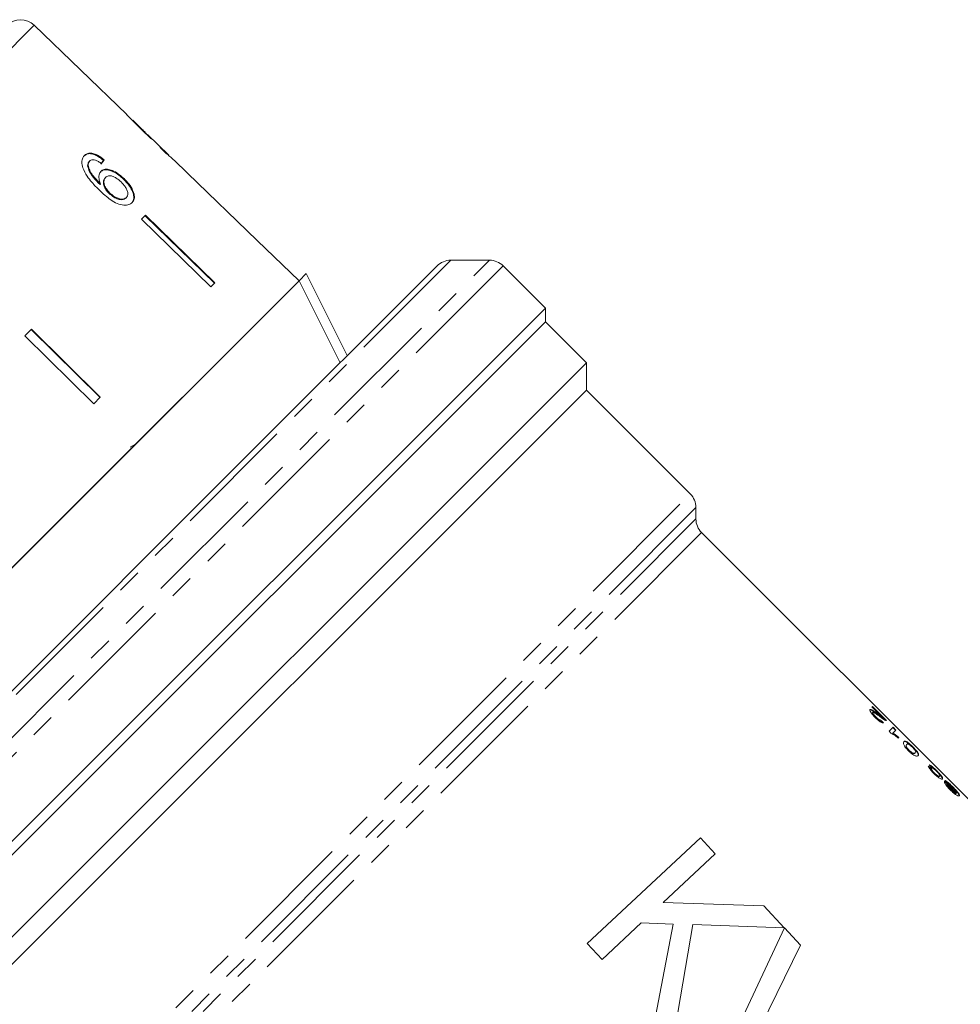
# Model space of a CAD drawing. Units: millimetres. Extents: x -111 to 592, y -63 to 358.
# Drawn here: x 338 to 386, y 246 to 297 of the extents above; entities that cross this region are included whole.
import ezdxf

# ---------------------------------------------------------------- set-up
doc = ezdxf.new("R2010")
doc.units = ezdxf.units.MM
doc.linetypes.add('PHANTOM', pattern=[12.7, 6.35, -1.27, 1.27, -1.27, 1.27, -1.27])

msp = doc.modelspace()

# ---------------------------------------------------------------- linework, layer by layer
at = {"color": 8, "linetype": 'PHANTOM', "lineweight": 0}
for p, q in [((338.308, 296.725), (326.522, 284.939)), ((326.888, 249.632), (361.829, 284.573)), ((359.829, 284.573), (326.888, 251.632)), ((362.536, 284.28), (327.181, 248.925)), ((340.239, 240.527), (372.203, 272.492)), ((372.496, 271.785), (341.071, 240.36)), ((341.651, 240.354), (372.496, 271.199)), ((372.789, 270.492), (342.282, 239.985))]:
    msp.add_line(p, q, dxfattribs=at)
at = {"color": 7, "linetype": 'Continuous', "lineweight": 15}
for p, q in [((343.088, 292.109), (338.308, 296.725)), ((343.088, 292.109), (343.077, 292.099)), ((343.4, 291.802), (343.39, 291.792)), ((343.4, 291.802), (343.403, 291.805)), ((343.873, 291.351), (343.403, 291.805)), ((344.034, 291.184), (344.02, 291.17)), ((344.16, 291.074), (344.138, 291.053)), ((345.26, 290.011), (344.164, 291.07)), ((341.176, 289.702), (341.148, 289.674)), ((341.807, 289.8), (341.744, 289.847)), ((341.807, 289.8), (341.889, 289.733)), ((341.918, 289.762), (341.889, 289.733)), ((345.546, 289.735), (345.52, 289.758)), ((346.234, 289.071), (345.542, 289.739)), ((341.095, 289.477), (341.066, 289.449)), ((341.995, 288.848), (341.967, 288.82)), ((342.949, 288.791), (342.92, 288.763)), ((346.234, 289.071), (346.233, 289.069)), ((346.233, 289.069), (349.83, 285.596)), ((341.737, 288.51), (341.708, 288.481)), ((342.202, 288.057), (342.174, 288.029)), ((343.07, 287.817), (343.042, 287.788)), ((344.06, 286.897), (343.853, 286.689)), ((343.853, 286.689), (347.438, 283.203)), ((347.617, 283.382), (344.032, 286.868)), ((344.06, 286.897), (347.646, 283.411)), ((349.832, 285.597), (349.83, 285.596)), ((351.99, 283.513), (349.832, 285.597)), ((361.829, 284.573), (359.829, 284.573)), ((349.263, 274.422), (359.122, 284.28)), ((364.718, 282.098), (362.536, 284.28)), ((351.989, 283.511), (352.361, 283.884)), ((352.361, 283.884), (354.483, 279.641)), ((351.989, 283.511), (327.948, 259.471)), ((351.989, 283.511), (339.969, 271.492)), ((347.646, 283.411), (347.438, 283.203)), ((364.718, 282.098), (329.363, 246.743)), ((364.718, 281.391), (364.718, 282.098)), ((364.718, 281.391), (330.07, 246.743)), ((338.164, 281.001), (337.828, 280.664)), ((341.708, 277.473), (338.153, 280.99)), ((338.164, 281.001), (341.719, 277.484)), ((366.839, 279.27), (364.718, 281.391)), ((337.828, 280.664), (341.383, 277.148)), ((366.839, 279.27), (332.193, 244.623)), ((366.839, 277.856), (366.839, 279.27)), ((366.839, 277.856), (333.657, 244.673)), ((341.719, 277.484), (341.383, 277.148)), ((372.203, 272.492), (366.839, 277.856)), ((343.538, 275.061), (343.268, 274.91)), ((327.181, 252.339), (349.263, 274.422)), ((339.969, 271.492), (327.948, 259.471)), ((372.496, 271.199), (372.496, 271.785)), ((403.609, 239.672), (372.789, 270.492)), ((381.613, 261.499), (381.593, 261.479)), ((381.593, 261.479), (382.129, 260.944)), ((381.599, 261.485), (382.308, 260.776)), ((382.338, 260.774), (381.613, 261.499)), ((381.623, 261.182), (381.637, 261.197)), ((381.868, 261.112), (381.882, 261.126)), ((381.778, 260.947), (381.792, 260.961)), ((382.026, 260.788), (382.04, 260.802)), ((382.115, 260.93), (382.129, 260.944)), ((382.683, 260.429), (382.472, 260.219)), ((382.472, 260.219), (382.566, 260.125)), ((382.661, 260.117), (382.675, 260.131)), ((382.669, 260.415), (382.814, 260.27)), ((382.675, 260.131), (382.828, 260.284)), ((382.828, 260.284), (382.683, 260.429)), ((382.954, 259.866), (382.982, 259.894)), ((383.379, 259.53), (383.393, 259.544)), ((383.506, 259.219), (383.52, 259.233)), ((383.675, 259.085), (383.689, 259.099)), ((383.686, 259.402), (383.7, 259.416)), ((383.814, 259.095), (383.828, 259.109)), ((383.924, 259.135), (383.938, 259.149)), ((384.646, 258.259), (384.661, 258.273)), ((384.795, 258.055), (384.809, 258.069)), ((384.912, 258.175), (384.926, 258.19)), ((385.072, 257.887), (385.087, 257.901)), ((385.333, 257.639), (385.949, 257.023)), ((385.34, 257.646), (385.347, 257.653)), ((385.963, 257.037), (385.347, 257.653)), ((385.455, 257.472), (385.469, 257.486)), ((385.469, 257.486), (385.94, 257.015)), ((385.484, 257.393), (385.498, 257.407)), ((385.648, 257.202), (385.662, 257.216)), ((385.758, 257.33), (385.772, 257.344)), ((385.926, 257.001), (385.94, 257.015)), ((385.949, 257.023), (385.963, 257.037)), ((372.726, 254.709), (366.875, 249.253)), ((373.495, 253.884), (372.726, 254.709)), ((370.799, 251.37), (373.495, 253.884)), ((376.009, 251.188), (370.799, 251.37)), ((377.062, 250.058), (376.009, 251.188)), ((367.644, 248.428), (369.67, 250.316)), ((369.67, 250.316), (371.326, 250.257)), ((371.326, 250.257), (370.404, 245.468)), ((371.352, 244.452), (372.338, 250.223)), ((372.338, 250.223), (377.062, 250.058)), ((377.068, 250.052), (373.417, 242.237)), ((377.902, 249.158), (377.068, 250.052)), ((366.875, 249.253), (367.644, 248.428)), ((375.192, 243.656), (377.902, 249.158))]:
    msp.add_line(p, q, dxfattribs=at)
at = {"color": 7, "linetype": 'Continuous', "lineweight": 15, "flags": 128}
msp.add_lwpolyline([(354.11, 279.269), (353.871, 279.746), (351.989, 283.511)], dxfattribs=at)
at = {"color": 7, "linetype": 'Continuous', "lineweight": 15}
for centre, start, end in [((337.613, 296.006), 46, 135), ((359.829, 283.573), 90, 135), ((361.829, 283.573), 45, 90), ((371.496, 271.785), 0, 45), ((373.496, 271.199), 180, 225)]:
    msp.add_arc(centre, 1, start, end, dxfattribs=at)
for centre, major_axis, ratio, start_param, end_param in [((333.922, 277.539), (59.576, -59.576), 0.199237, 1.595356, 1.61617), ((335.679, 275.782), (60.811, -60.811), 0.195665, 1.628775, 1.639088), ((332.536, 278.925), (11.891, 11.891), 0.1, 0.038547, 0.064636), ((332.879, 278.582), (11.897, 11.897), 0.1, 6.21947, 6.245544), ((331.888, 279.549), (11.144, 12.545), 0.080621, 5.701372, 5.727583), ((331.888, 279.549), (11.177, 12.583), 0.080621, 5.701225, 5.727357), ((345.271, 266.162), (-127.279, 127.279), 0.125, 4.544968, 4.546123), ((345.285, 266.176), (-127.279, 127.279), 0.125, 4.544968, 4.546123), ((387.654, 223.779), (127.279, -127.279), 0.125, 1.718601, 1.719753), ((387.668, 223.793), (127.279, -127.279), 0.125, 1.718601, 1.719753), ((352.773, 258.688), (-127.279, 127.279), 0.125, 4.585293, 4.586442), ((354.474, 256.987), (-124.793, 124.793), 0.12749, 4.589887, 4.591035)]:
    msp.add_ellipse(centre, major_axis=major_axis, ratio=ratio, start_param=start_param, end_param=end_param, dxfattribs=at)
for points, knots in [([(343.876, 291.348), (343.878, 291.346), (343.885, 291.34), (343.942, 291.28), (344.009, 291.211), (344.034, 291.184)], [0, 0, 0, 0, 0.251834, 0.716617, 1, 1, 1, 1]), ([(344.144, 291.059), (344.124, 291.08), (344.075, 291.13), (344.046, 291.161), (344.029, 291.18)], [0, 0, 0, 0, 0.412887, 1, 1, 1, 1]), ([(344.372, 290.853), (344.318, 290.908), (344.227, 291.002), (344.165, 291.067), (344.161, 291.072), (344.16, 291.074)], [0, 0, 0, 0, 0.430004, 0.728642, 1, 1, 1, 1]), ([(345.263, 290.009), (345.258, 290.013), (345.25, 290.019), (345.177, 290.085), (345.064, 290.188), (344.935, 290.309), (344.843, 290.396), (344.812, 290.426)], [0, 0, 0, 0, 0.2437788, 0.4231852, 0.6024238, 0.865279, 1, 1, 1, 1]), ([(344.828, 290.379), (344.925, 290.287), (345.103, 290.12), (345.326, 289.921), (345.475, 289.792), (345.539, 289.74), (345.544, 289.736), (345.546, 289.735)], [0, 0, 0, 0, 0.254409, 0.46291, 0.671624, 0.875716, 1, 1, 1, 1]), ([(340.905, 289.989), (340.874, 289.952), (340.796, 289.86), (340.741, 289.646), (340.791, 289.447), (340.815, 289.35)], [0, 0, 0, 0, 0.252094, 0.631937, 1, 1, 1, 1]), ([(340.877, 289.96), (340.935, 290.005), (341.04, 290.085), (341.271, 290.083), (341.51, 290.003), (341.668, 289.898), (341.744, 289.847)], [0, 0, 0, 0, 0.301082, 0.537779, 0.774552, 1, 1, 1, 1]), ([(341.918, 289.762), (341.802, 289.851), (341.609, 290.001), (341.328, 290.106), (341.115, 290.116), (340.982, 290.059), (340.923, 290.005), (340.905, 289.989)], [0, 0, 0, 0, 0.30002, 0.504882, 0.709921, 0.914424, 1, 1, 1, 1]), ([(341.148, 289.674), (341.135, 289.659), (341.11, 289.631), (341.076, 289.56), (341.07, 289.493), (341.066, 289.449)], [0, 0, 0, 0, 0.251362, 0.503392, 1, 1, 1, 1]), ([(341.095, 289.477), (341.096, 289.5), (341.098, 289.546), (341.118, 289.627), (341.153, 289.672), (341.176, 289.702)], [0, 0, 0, 0, 0.251367, 0.503386, 1, 1, 1, 1]), ([(341.176, 289.702), (341.194, 289.717), (341.238, 289.754), (341.338, 289.777), (341.428, 289.757), (341.47, 289.748)], [0, 0, 0, 0, 0.251787, 0.653428, 1, 1, 1, 1]), ([(341.47, 289.748), (341.496, 289.738), (341.549, 289.718), (341.655, 289.657), (341.732, 289.602), (341.783, 289.565)], [0, 0, 0, 0, 0.251934, 0.5044, 1, 1, 1, 1]), ([(340.815, 289.35), (340.882, 289.204), (341.001, 288.945), (341.314, 288.555), (341.543, 288.323), (341.675, 288.188)], [0, 0, 0, 0, 0.348984, 0.622451, 1, 1, 1, 1]), ([(341.066, 289.449), (341.093, 289.348), (341.145, 289.156), (341.378, 288.815), (341.583, 288.607), (341.708, 288.481)], [0, 0, 0, 0, 0.3006, 0.575052, 1, 1, 1, 1]), ([(341.737, 288.51), (341.663, 288.585), (341.516, 288.732), (341.316, 288.967), (341.158, 289.226), (341.116, 289.393), (341.095, 289.477)], [0, 0, 0, 0, 0.251979, 0.497514, 0.745265, 1, 1, 1, 1]), ([(341.762, 289.172), (341.721, 289.113), (341.64, 288.995), (341.646, 288.746), (341.711, 288.578), (341.737, 288.51)], [0, 0, 0, 0, 0.372634, 0.747984, 1, 1, 1, 1]), ([(341.733, 289.144), (341.786, 289.183), (341.893, 289.26), (342.135, 289.247), (342.405, 289.155), (342.677, 288.986), (342.844, 288.833), (342.92, 288.763)], [0, 0, 0, 0, 0.203295, 0.408366, 0.594563, 0.814552, 1, 1, 1, 1]), ([(342.949, 288.791), (342.824, 288.902), (342.612, 289.091), (342.284, 289.244), (342.018, 289.295), (341.848, 289.25), (341.78, 289.189), (341.762, 289.172)], [0, 0, 0, 0, 0.295233, 0.503865, 0.712054, 0.923994, 1, 1, 1, 1]), ([(341.967, 288.82), (341.936, 288.779), (341.875, 288.696), (341.879, 288.507), (341.946, 288.311), (342.057, 288.148), (342.141, 288.062), (342.174, 288.029)], [0, 0, 0, 0, 0.231988, 0.465816, 0.676924, 0.873669, 1, 1, 1, 1]), ([(342.202, 288.057), (342.142, 288.121), (342.033, 288.237), (341.938, 288.429), (341.9, 288.605), (341.919, 288.753), (341.972, 288.819), (341.995, 288.848)], [0, 0, 0, 0, 0.234474, 0.423037, 0.610973, 0.830748, 1, 1, 1, 1]), ([(341.995, 288.848), (342.042, 288.884), (342.121, 288.944), (342.295, 288.935), (342.463, 288.872), (342.636, 288.761), (342.74, 288.665), (342.793, 288.616)], [0, 0, 0, 0, 0.263875, 0.444978, 0.625792, 0.810223, 1, 1, 1, 1]), ([(342.793, 288.616), (342.866, 288.54), (342.991, 288.409), (343.11, 288.202), (343.156, 288.031), (343.138, 287.899), (343.091, 287.842), (343.07, 287.817)], [0, 0, 0, 0, 0.274873, 0.470177, 0.66581, 0.852516, 1, 1, 1, 1]), ([(342.92, 288.763), (343.03, 288.645), (343.225, 288.434), (343.401, 288.116), (343.467, 287.86), (343.445, 287.66), (343.372, 287.57), (343.338, 287.527)], [0, 0, 0, 0, 0.270029, 0.483334, 0.661596, 0.839496, 1, 1, 1, 1]), ([(343.367, 287.556), (343.41, 287.614), (343.496, 287.731), (343.483, 287.989), (343.36, 288.287), (343.172, 288.562), (343.011, 288.728), (342.949, 288.791)], [0, 0, 0, 0, 0.211101, 0.423725, 0.610126, 0.850056, 1, 1, 1, 1]), ([(341.675, 288.188), (341.864, 288.014), (342.154, 287.746), (342.602, 287.483), (342.935, 287.4), (343.204, 287.427), (343.314, 287.514), (343.367, 287.556)], [0, 0, 0, 0, 0.333171, 0.511425, 0.69156, 0.850298, 1, 1, 1, 1]), ([(342.174, 288.029), (342.256, 287.959), (342.406, 287.832), (342.636, 287.725), (342.825, 287.692), (342.959, 287.719), (343.017, 287.767), (343.042, 287.788)], [0, 0, 0, 0, 0.268608, 0.492718, 0.676379, 0.860255, 1, 1, 1, 1]), ([(343.07, 287.817), (343.028, 287.785), (342.951, 287.728), (342.776, 287.727), (342.574, 287.79), (342.373, 287.904), (342.251, 288.014), (342.202, 288.057)], [0, 0, 0, 0, 0.223173, 0.405248, 0.586975, 0.8368, 1, 1, 1, 1]), ([(381.477, 261.327), (381.488, 261.336), (381.504, 261.338), (381.553, 261.322), (381.586, 261.306), (381.692, 261.242), (381.781, 261.177), (381.868, 261.112)], [0, 0, 0, 0, 0.25, 0.25, 0.5, 0.5, 1, 1, 1, 1]), ([(381.492, 261.341), (381.484, 261.332), (381.481, 261.319), (381.491, 261.276), (381.505, 261.246), (381.549, 261.173), (381.581, 261.129), (381.661, 261.033), (381.709, 260.982), (381.758, 260.933)], [0, 0, 0, 0, 0.25, 0.25, 0.5, 0.5, 0.75, 0.75, 1, 1, 1, 1]), ([(381.882, 261.126), (381.839, 261.158), (381.795, 261.19), (381.712, 261.25), (381.671, 261.278), (381.6, 261.32), (381.568, 261.336), (381.519, 261.352), (381.502, 261.35), (381.492, 261.341)], [0, 0, 0, 0, 0.25, 0.25, 0.5, 0.5, 0.75, 0.75, 1, 1, 1, 1]), ([(381.623, 261.182), (381.619, 261.177), (381.617, 261.17), (381.623, 261.144), (381.632, 261.127), (381.658, 261.085), (381.676, 261.06), (381.722, 261.004), (381.749, 260.975), (381.778, 260.947)], [0, 0, 0, 0, 0.25, 0.25, 0.5, 0.5, 0.75, 0.75, 1, 1, 1, 1]), ([(381.792, 260.961), (381.764, 260.989), (381.737, 261.018), (381.69, 261.074), (381.673, 261.098), (381.646, 261.14), (381.638, 261.158), (381.631, 261.184), (381.633, 261.191), (381.637, 261.197)], [0, 0, 0, 0, 0.25, 0.25, 0.5, 0.5, 0.75, 0.75, 1, 1, 1, 1]), ([(381.637, 261.197), (381.642, 261.2), (381.648, 261.202), (381.667, 261.199), (381.679, 261.195), (381.72, 261.176), (381.753, 261.155), (381.859, 261.086), (381.937, 261.029), (382.014, 260.972)], [0, 0, 0, 0, 0.125, 0.125, 0.25, 0.25, 0.5, 0.5, 1, 1, 1, 1]), ([(382.129, 260.944), (382.112, 260.955), (382.095, 260.966), (382.076, 260.98), (382.057, 260.994), (382.035, 261.01), (382.014, 261.026), (381.971, 261.059), (381.926, 261.092), (381.882, 261.126)], [0, 0, 0, 0, 0.0001207628, 0.0001207628, 0.0001207628, 0.0002414692, 0.0002414692, 0.0002414692, 0.000482401, 0.000482401, 0.000482401, 0.000482401]), ([(381.758, 260.933), (381.808, 260.883), (381.859, 260.835), (381.959, 260.751), (382.004, 260.718), (382.08, 260.672), (382.109, 260.659), (382.154, 260.648), (382.169, 260.65), (382.182, 260.654)], [0, 0, 0, 0, 0.25, 0.25, 0.5, 0.5, 0.75, 0.75, 1, 1, 1, 1]), ([(381.778, 260.947), (381.809, 260.916), (381.84, 260.886), (381.9, 260.837), (381.927, 260.817), (381.993, 260.778), (382.014, 260.779), (382.026, 260.788)], [0, 0, 0, 0, 0.25, 0.25, 0.5, 0.5, 1, 1, 1, 1]), ([(382.04, 260.802), (382.034, 260.798), (382.027, 260.795), (382.003, 260.799), (381.986, 260.805), (381.942, 260.831), (381.915, 260.85), (381.855, 260.9), (381.823, 260.93), (381.792, 260.961)], [0, 0, 0, 0, 0.25, 0.25, 0.5, 0.5, 0.75, 0.75, 1, 1, 1, 1]), ([(381.868, 261.112), (381.912, 261.078), (381.957, 261.044), (382.021, 260.995), (382.042, 260.979), (382.081, 260.951), (382.098, 260.94), (382.115, 260.93)], [0, 0, 0, 0, 0.5, 0.5, 0.75, 0.75, 1, 1, 1, 1]), ([(382.014, 260.972), (382.078, 260.924), (382.14, 260.877), (382.243, 260.807), (382.282, 260.786), (382.311, 260.774)], [0, 0, 0, 0, 0.5, 0.5, 1, 1, 1, 1]), ([(382.311, 260.774), (382.318, 260.772), (382.328, 260.769), (382.335, 260.77), (382.336, 260.772), (382.337, 260.773)], [0, 0, 0, 0, 0.5398658, 0.8136952, 1, 1, 1, 1]), ([(382.566, 260.125), (382.589, 260.116), (382.614, 260.105), (382.673, 260.071), (382.704, 260.052), (382.77, 260.007), (382.805, 259.982), (382.878, 259.928), (382.916, 259.897), (382.954, 259.866)], [0, 0, 0, 0, 0.25, 0.25, 0.5, 0.5, 0.75, 0.75, 1, 1, 1, 1]), ([(382.661, 260.117), (382.683, 260.102), (382.706, 260.086), (382.731, 260.069), (382.755, 260.051), (382.78, 260.032), (382.806, 260.012), (382.832, 259.992), (382.858, 259.971), (382.885, 259.949), (382.912, 259.927), (382.94, 259.904), (382.968, 259.88)], [0, 0, 0, 0, 0.0001222535, 0.0001222535, 0.0001222535, 0.0002443662, 0.0002443662, 0.0002443662, 0.0003664783, 0.0003664783, 0.0003664783, 0.0004897954, 0.0004897954, 0.0004897954, 0.0004897954]), ([(382.982, 259.894), (382.954, 259.918), (382.926, 259.941), (382.9, 259.963), (382.873, 259.984), (382.847, 260.005), (382.821, 260.025), (382.795, 260.045), (382.77, 260.064), (382.746, 260.082), (382.721, 260.1), (382.697, 260.116), (382.675, 260.131)], [0, 0, 0, 0, 0.0001222471, 0.0001222471, 0.0001222471, 0.0002442393, 0.0002442393, 0.0002442393, 0.0003662312, 0.0003662312, 0.0003662312, 0.0004898536, 0.0004898536, 0.0004898536, 0.0004898536]), ([(383.248, 259.689), (383.237, 259.678), (383.227, 259.664), (383.218, 259.625), (383.219, 259.599), (383.238, 259.53), (383.253, 259.488), (383.32, 259.392), (383.348, 259.355), (383.413, 259.28), (383.45, 259.241), (383.487, 259.203)], [0, 0, 0, 0, 0.25, 0.25, 0.5, 0.5, 0.75, 0.75, 0.875, 0.875, 1, 1, 1, 1]), ([(383.234, 259.675), (383.245, 259.686), (383.258, 259.694), (383.292, 259.699), (383.313, 259.696), (383.375, 259.669), (383.415, 259.644), (383.503, 259.573), (383.537, 259.544), (383.61, 259.477), (383.648, 259.439), (383.686, 259.402)], [0, 0, 0, 0, 0.25, 0.25, 0.5, 0.5, 0.75, 0.75, 0.875, 0.875, 1, 1, 1, 1]), ([(383.7, 259.416), (383.662, 259.453), (383.624, 259.49), (383.551, 259.558), (383.517, 259.587), (383.429, 259.659), (383.389, 259.683), (383.327, 259.711), (383.306, 259.713), (383.272, 259.708), (383.259, 259.7), (383.248, 259.689)], [0, 0, 0, 0, 0.125, 0.125, 0.25, 0.25, 0.5, 0.5, 0.75, 0.75, 1, 1, 1, 1]), ([(383.379, 259.53), (383.363, 259.513), (383.348, 259.494), (383.351, 259.436), (383.357, 259.412), (383.394, 259.351), (383.409, 259.328), (383.451, 259.276), (383.478, 259.247), (383.506, 259.219)], [0, 0, 0, 0, 0.5, 0.5, 0.75, 0.75, 0.875, 0.875, 1, 1, 1, 1]), ([(383.52, 259.233), (383.492, 259.261), (383.465, 259.29), (383.424, 259.342), (383.408, 259.365), (383.371, 259.425), (383.365, 259.45), (383.362, 259.508), (383.377, 259.527), (383.393, 259.544)], [0, 0, 0, 0, 0.125, 0.125, 0.25, 0.25, 0.5, 0.5, 1, 1, 1, 1]), ([(383.393, 259.544), (383.409, 259.559), (383.426, 259.573), (383.468, 259.564), (383.478, 259.561), (383.502, 259.55), (383.518, 259.54), (383.555, 259.513), (383.577, 259.496), (383.614, 259.463), (383.627, 259.451), (383.654, 259.426), (383.669, 259.412), (383.682, 259.398)], [0, 0, 0, 0, 0.5, 0.5, 0.625, 0.625, 0.75, 0.75, 0.875, 0.875, 0.9375, 0.9375, 1, 1, 1, 1]), ([(383.487, 259.203), (383.526, 259.165), (383.564, 259.128), (383.641, 259.063), (383.676, 259.035), (383.771, 258.971), (383.816, 258.952), (383.886, 258.933), (383.909, 258.934), (383.948, 258.944), (383.962, 258.953), (383.973, 258.964)], [0, 0, 0, 0, 0.125, 0.125, 0.25, 0.25, 0.5, 0.5, 0.75, 0.75, 1, 1, 1, 1]), ([(383.506, 259.219), (383.538, 259.187), (383.571, 259.157), (383.629, 259.112), (383.653, 259.097), (383.675, 259.085)], [0, 0, 0, 0, 0.5, 0.5, 1, 1, 1, 1]), ([(383.689, 259.099), (383.667, 259.111), (383.643, 259.127), (383.585, 259.171), (383.552, 259.201), (383.52, 259.233)], [0, 0, 0, 0, 0.5, 0.5, 1, 1, 1, 1]), ([(383.675, 259.085), (383.697, 259.075), (383.716, 259.069), (383.745, 259.065), (383.757, 259.066), (383.788, 259.073), (383.802, 259.084), (383.814, 259.095)], [0, 0, 0, 0, 0.25, 0.25, 0.5, 0.5, 1, 1, 1, 1]), ([(383.682, 259.398), (383.71, 259.371), (383.737, 259.342), (383.78, 259.293), (383.797, 259.271), (383.824, 259.234), (383.834, 259.217), (383.846, 259.193), (383.849, 259.184), (383.857, 259.142), (383.844, 259.125), (383.828, 259.109)], [0, 0, 0, 0, 0.125, 0.125, 0.25, 0.25, 0.375, 0.375, 0.5, 0.5, 1, 1, 1, 1]), ([(383.686, 259.402), (383.711, 259.377), (383.736, 259.351), (383.783, 259.302), (383.806, 259.277), (383.847, 259.231), (383.866, 259.209), (383.899, 259.169), (383.912, 259.151), (383.924, 259.135)], [0, 0, 0, 0, 0.25, 0.25, 0.5, 0.5, 0.75, 0.75, 1, 1, 1, 1]), ([(383.828, 259.109), (383.816, 259.098), (383.802, 259.087), (383.771, 259.08), (383.759, 259.079), (383.73, 259.083), (383.711, 259.089), (383.689, 259.099)], [0, 0, 0, 0, 0.5, 0.5, 0.75, 0.75, 1, 1, 1, 1]), ([(383.938, 259.149), (383.914, 259.182), (383.883, 259.22), (383.821, 259.29), (383.798, 259.315), (383.75, 259.365), (383.725, 259.391), (383.7, 259.416)], [0, 0, 0, 0, 0.5, 0.5, 0.75, 0.75, 1, 1, 1, 1]), ([(383.924, 259.135), (383.949, 259.089), (383.987, 259.019), (383.98, 258.98), (383.971, 258.967), (383.967, 258.963)], [0, 0, 0, 0, 0.551415, 0.847773, 1, 1, 1, 1]), ([(383.973, 258.964), (383.987, 258.979), (383.996, 258.997), (383.993, 259.038), (383.989, 259.055), (383.976, 259.085), (383.971, 259.095), (383.957, 259.12), (383.948, 259.134), (383.938, 259.149)], [0, 0, 0, 0, 0.5, 0.5, 0.75, 0.75, 0.875, 0.875, 1, 1, 1, 1]), ([(384.513, 258.416), (384.513, 258.403), (384.516, 258.387), (384.535, 258.344), (384.55, 258.317), (384.595, 258.251), (384.625, 258.213), (384.698, 258.128), (384.74, 258.084), (384.782, 258.041)], [0, 0, 0, 0, 0.25, 0.25, 0.5, 0.5, 0.75, 0.75, 1, 1, 1, 1]), ([(384.926, 258.19), (384.903, 258.213), (384.879, 258.236), (384.833, 258.281), (384.809, 258.302), (384.744, 258.361), (384.704, 258.394), (384.639, 258.443), (384.613, 258.46), (384.572, 258.48), (384.557, 258.483), (384.545, 258.484)], [0, 0, 0, 0, 0.125, 0.125, 0.25, 0.25, 0.5, 0.5, 0.75, 0.75, 1, 1, 1, 1]), ([(384.577, 258.451), (384.587, 258.448), (384.61, 258.441), (384.688, 258.382), (384.788, 258.297), (384.868, 258.219), (384.907, 258.18), (384.912, 258.175)], [0, 0, 0, 0, 0.202572, 0.467715, 0.734584, 0.967344, 1, 1, 1, 1]), ([(384.646, 258.259), (384.65, 258.243), (384.657, 258.222), (384.694, 258.168), (384.71, 258.147), (384.748, 258.103), (384.771, 258.078), (384.795, 258.055)], [0, 0, 0, 0, 0.5, 0.5, 0.75, 0.75, 1, 1, 1, 1]), ([(384.809, 258.069), (384.786, 258.092), (384.763, 258.116), (384.724, 258.161), (384.708, 258.182), (384.671, 258.235), (384.664, 258.257), (384.661, 258.273)], [0, 0, 0, 0, 0.25, 0.25, 0.5, 0.5, 1, 1, 1, 1]), ([(384.688, 258.337), (384.702, 258.336), (384.721, 258.331), (384.778, 258.29), (384.802, 258.271), (384.856, 258.224), (384.885, 258.196), (384.914, 258.167)], [0, 0, 0, 0, 0.5, 0.5, 0.75, 0.75, 1, 1, 1, 1]), ([(385.087, 257.901), (385.075, 257.891), (385.058, 257.885), (384.994, 257.915), (384.964, 257.934), (384.91, 257.976), (384.891, 257.992), (384.85, 258.029), (384.829, 258.049), (384.809, 258.069)], [0, 0, 0, 0, 0.5, 0.5, 0.75, 0.75, 0.875, 0.875, 1, 1, 1, 1]), ([(384.912, 258.175), (384.943, 258.145), (384.973, 258.114), (385.03, 258.054), (385.057, 258.024), (385.128, 257.943), (385.165, 257.896), (385.212, 257.825), (385.223, 257.8), (385.23, 257.763), (385.225, 257.752), (385.218, 257.743)], [0, 0, 0, 0, 0.125, 0.125, 0.25, 0.25, 0.5, 0.5, 0.75, 0.75, 1, 1, 1, 1]), ([(384.914, 258.167), (384.934, 258.147), (384.954, 258.126), (384.991, 258.086), (385.008, 258.067), (385.051, 258.015), (385.071, 257.987), (385.092, 257.948), (385.095, 257.935), (385.096, 257.914), (385.092, 257.907), (385.087, 257.901)], [0, 0, 0, 0, 0.125, 0.125, 0.25, 0.25, 0.5, 0.5, 0.75, 0.75, 1, 1, 1, 1]), ([(385.232, 257.757), (385.239, 257.766), (385.244, 257.777), (385.237, 257.814), (385.226, 257.839), (385.18, 257.909), (385.144, 257.956), (385.071, 258.038), (385.045, 258.067), (384.987, 258.128), (384.957, 258.159), (384.926, 258.19)], [0, 0, 0, 0, 0.25, 0.25, 0.5, 0.5, 0.75, 0.75, 0.875, 0.875, 1, 1, 1, 1]), ([(384.782, 258.041), (384.813, 258.011), (384.844, 257.981), (384.906, 257.925), (384.937, 257.899), (385.023, 257.829), (385.073, 257.795), (385.146, 257.755), (385.172, 257.748), (385.211, 257.744), (385.223, 257.75), (385.232, 257.757)], [0, 0, 0, 0, 0.125, 0.125, 0.25, 0.25, 0.5, 0.5, 0.75, 0.75, 1, 1, 1, 1]), ([(384.795, 258.055), (384.815, 258.034), (384.836, 258.015), (384.877, 257.978), (384.896, 257.962), (384.95, 257.919), (384.98, 257.901), (385.043, 257.87), (385.061, 257.877), (385.072, 257.887)], [0, 0, 0, 0, 0.125, 0.125, 0.25, 0.25, 0.5, 0.5, 1, 1, 1, 1]), ([(385.34, 257.648), (385.333, 257.638), (385.328, 257.626), (385.333, 257.586), (385.343, 257.557), (385.387, 257.48), (385.421, 257.431), (385.49, 257.345), (385.515, 257.315), (385.573, 257.252), (385.603, 257.221), (385.634, 257.19)], [0, 0, 0, 0, 0.25, 0.25, 0.5, 0.5, 0.75, 0.75, 0.875, 0.875, 1, 1, 1, 1]), ([(385.347, 257.653), (385.347, 257.653), (385.346, 257.652), (385.346, 257.652), (385.345, 257.651), (385.344, 257.65), (385.343, 257.65), (385.342, 257.649), (385.341, 257.648), (385.34, 257.648)], [0, 0, 0, 0, 0.00001657813, 0.00001657813, 0.00001657813, 0.00004144559, 0.00004144559, 0.00004144559, 0.00006631361, 0.00006631361, 0.00006631361, 0.00006631361]), ([(385.772, 257.344), (385.728, 257.387), (385.685, 257.43), (385.6, 257.51), (385.559, 257.546), (385.487, 257.605), (385.457, 257.627), (385.408, 257.658), (385.39, 257.667), (385.374, 257.673)], [0, 0, 0, 0, 0.25, 0.25, 0.5, 0.5, 0.75, 0.75, 1, 1, 1, 1]), ([(385.424, 257.621), (385.434, 257.616), (385.461, 257.602), (385.541, 257.535), (385.646, 257.44), (385.72, 257.367), (385.758, 257.33)], [0, 0, 0, 0, 0.164951, 0.440349, 0.716391, 1, 1, 1, 1]), ([(385.484, 257.393), (385.502, 257.367), (385.524, 257.338), (385.58, 257.272), (385.613, 257.236), (385.648, 257.202)], [0, 0, 0, 0, 0.5, 0.5, 1, 1, 1, 1]), ([(385.662, 257.216), (385.628, 257.25), (385.594, 257.286), (385.538, 257.352), (385.516, 257.381), (385.498, 257.407)], [0, 0, 0, 0, 0.5, 0.5, 1, 1, 1, 1]), ([(385.514, 257.528), (385.538, 257.515), (385.567, 257.497), (385.63, 257.445), (385.654, 257.423), (385.702, 257.378), (385.727, 257.353), (385.752, 257.329)], [0, 0, 0, 0, 0.5, 0.5, 0.75, 0.75, 1, 1, 1, 1]), ([(385.634, 257.19), (385.665, 257.158), (385.697, 257.128), (385.76, 257.07), (385.792, 257.043), (385.879, 256.972), (385.93, 256.937), (386.051, 256.868), (386.084, 256.872), (386.103, 256.887)], [0, 0, 0, 0, 0.125, 0.125, 0.25, 0.25, 0.5, 0.5, 1, 1, 1, 1]), ([(385.648, 257.202), (385.68, 257.169), (385.714, 257.138), (385.777, 257.082), (385.807, 257.059), (385.857, 257.024), (385.878, 257.011), (385.909, 256.999), (385.919, 256.999), (385.926, 257.001)], [0, 0, 0, 0, 0.25, 0.25, 0.5, 0.5, 0.75, 0.75, 1, 1, 1, 1]), ([(385.94, 257.015), (385.933, 257.013), (385.923, 257.013), (385.893, 257.025), (385.872, 257.038), (385.822, 257.073), (385.793, 257.096), (385.728, 257.152), (385.695, 257.183), (385.662, 257.216)], [0, 0, 0, 0, 0.25, 0.25, 0.5, 0.5, 0.75, 0.75, 1, 1, 1, 1]), ([(385.752, 257.329), (385.791, 257.29), (385.829, 257.25), (385.89, 257.18), (385.914, 257.149), (385.965, 257.075), (385.969, 257.052), (385.963, 257.037)], [0, 0, 0, 0, 0.25, 0.25, 0.5, 0.5, 1, 1, 1, 1]), ([(385.758, 257.33), (385.789, 257.299), (385.819, 257.268), (385.877, 257.207), (385.906, 257.176), (385.983, 257.09), (386.023, 257.04), (386.076, 256.962), (386.09, 256.935), (386.101, 256.894), (386.096, 256.883), (386.089, 256.873)], [0, 0, 0, 0, 0.125, 0.125, 0.25, 0.25, 0.5, 0.5, 0.75, 0.75, 1, 1, 1, 1]), ([(386.103, 256.887), (386.11, 256.897), (386.115, 256.908), (386.104, 256.949), (386.091, 256.976), (386.038, 257.053), (385.997, 257.103), (385.921, 257.189), (385.894, 257.219), (385.834, 257.281), (385.803, 257.313), (385.772, 257.344)], [0, 0, 0, 0, 0.25, 0.25, 0.5, 0.5, 0.75, 0.75, 0.875, 0.875, 1, 1, 1, 1])]:
    msp.add_open_spline(points, degree=3, knots=knots, dxfattribs=at)
for points in [[(385.455, 257.472), (385.452, 257.458), (385.456, 257.436), (385.484, 257.393)], [(385.498, 257.407), (385.47, 257.45), (385.466, 257.472), (385.469, 257.486)]]:
    msp.add_open_spline(points, degree=3, dxfattribs=at)

doc.saveas('drawing.dxf')
